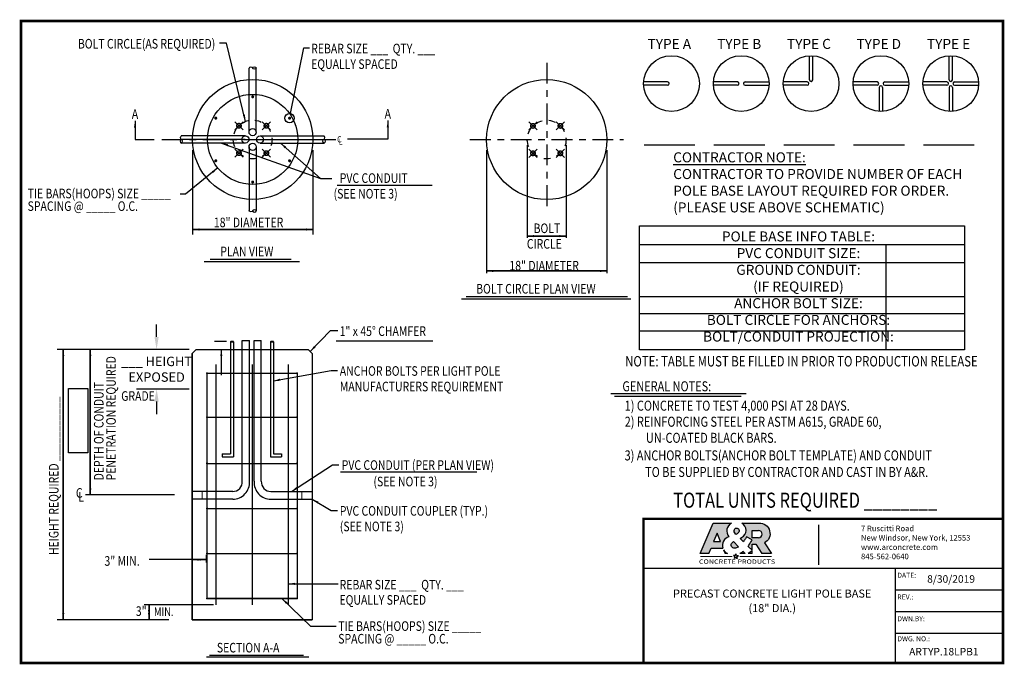
# Model space of a CAD drawing. Extents: x 1 to 15.8, y 13.6 to 23.3.
import ezdxf
from ezdxf.enums import TextEntityAlignment as Align

# ---------------------------------------------------------------- set-up
doc = ezdxf.new("R2010")
doc.units = 0
doc.header["$LTSCALE"] = 0.25
doc.header["$MEASUREMENT"] = 0
doc.linetypes.add('CENTER', pattern=[2, 1.25, -0.25, 0.25, -0.25])
doc.linetypes.add('HIDDEN', pattern=[0.375, 0.25, -0.125])
doc.layers.get('0').update_dxf_attribs({"linetype": 'CONTINUOUS'})
doc.layers.get('Defpoints').update_dxf_attribs({"linetype": 'CONTINUOUS'})
doc.styles.add('LOGO2', font='tahoma.ttf')
doc.styles.add('ROMANS', font='tahoma.ttf')
doc.styles.get("Standard").update_dxf_attribs({"font": 'ROMANS.SHX'})
doc.styles.add('TINY', font='tahoma.ttf')
doc.dimstyles.new('AR-32', dxfattribs={"dimtxt": 0.09375, "dimasz": 0.125, "dimexe": 0.0625, "dimexo": 0.0625, "dimgap": 0.0625, "dimtad": 1, "dimdec": 4, "dimzin": 3, "dimdsep": 46, "dimlunit": 4, "dimtxsty": 'ROMANS', "dimcen": 0.09, "dimadec": 0, "dimazin": 0, "dimtfac": 1, "dimtdec": 4, "dimtofl": 0, "dimtmove": 0, "dimatfit": 3, "dimfxl": 1, "dimtolj": 1, "dimtzin": 0, "dimarcsym": 0})
doc.dimstyles.get("Standard").update_dxf_attribs({"dimtxt": 0.18, "dimasz": 0.18, "dimexe": 0.18, "dimexo": 0.0625, "dimgap": 0.09, "dimtad": 0, "dimtih": 1, "dimtoh": 1, "dimdec": 4, "dimzin": 0, "dimdsep": 46, "dimtxsty": 'Standard', "dimcen": 0.09, "dimadec": 0, "dimazin": 0, "dimtfac": 1, "dimtdec": 4, "dimtofl": 0, "dimtmove": 0, "dimatfit": 3, "dimfxl": 1, "dimtolj": 1, "dimtzin": 0, "dimarcsym": 0})

# ---------------------------------------------------------------- blocks, each defined once
blk = doc.blocks.new('*D3')
at = {"color": 0, "lineweight": -2, "transparency": 16777216}
for p, q in [((3.085, 18.549), (3.085, 18.737)), ((3.48, 18.362), (2.991, 18.362)), ((3.48, 17.769), (2.991, 17.769)), ((3.085, 17.581), (3.085, 17.394))]:
    blk.add_line(p, q, dxfattribs=at)
at = {"color": 0, "transparency": 16777216}
for points in [[(3.053, 18.549), (3.116, 18.549), (3.085, 18.362)], [(3.053, 17.581), (3.116, 17.581), (3.085, 17.769)]]:
    blk.add_solid(points, dxfattribs=at)
at = {"layer": 'Defpoints', "color": 0, "transparency": 16777216}
for p in [(3.573, 18.362), (3.085, 17.769), (3.573, 17.769)]:
    blk.add_point(p, dxfattribs=at)
at = {"color": 0, "transparency": 16777216, "insert": (3.085, 18.065), "char_height": 0.14062, "attachment_point": 5, "rotation": 359.999, "style": 'ROMANS'}
blk.add_mtext('\\A1;___ HEIGHT\\PEXPOSED', dxfattribs=at)

msp = doc.modelspace()

# ---------------------------------------------------------------- hatches: boundary and pattern name
h = msp.add_hatch(color=256)
h.paths.add_polyline_path([(11.70166, 15.75853), (11.42598, 15.75853), (11.23336, 15.30386), (11.36399, 15.30386), (11.39685, 15.38364), (11.57162, 15.38364, -0.4238816), (11.66193, 15.55524, -0.48389799)])
h.paths.add_polyline_path([(11.48485, 15.60963), (11.53674, 15.48135), (11.43355, 15.48135)], flags=16)
h.paths.add_polyline_path([(11.64194, 15.30386, -0.15576284), (11.58202, 15.35994), (11.60449, 15.30386)])
h.paths.add_polyline_path([(11.80024, 15.39789), (11.80768, 15.40347), (11.73096, 15.4815, 0.20966446), (11.6987, 15.44346, 0.19675129), (11.70294, 15.40734, 0.26109575), (11.75019, 15.38314, 0.14386972)])
h.paths.add_polyline_path([(11.81331, 15.66268, 0.33822297), (11.77578, 15.68576, 0.39951427), (11.74185, 15.64718, 0.14066306), (11.75042, 15.61154), (11.76613, 15.59024, 0.09774661), (11.80212, 15.61293, 0.27476465)])
edge = h.paths.add_edge_path(flags=16)
edge.add_line((12.01004, 15.64872), (12.01004, 15.54064))
edge.add_line((12.01004, 15.54064), (12.10626, 15.54064))
edge.add_ellipse((12.10626, 15.59468), major_axis=(-0.05509, 0), ratio=0.98095507, start_angle=90, end_angle=270)
edge.add_line((12.10626, 15.64872), (12.01004, 15.64872))
h.paths.add_polyline_path([(11.85203, 15.54241), (11.82888, 15.52958), (11.88032, 15.47985, 0.02338442), (11.90931, 15.52581), (11.92538, 15.55414), (12.01141, 15.51031, -0.02273013), (11.96036, 15.42626), (11.94978, 15.41049), (12.00874, 15.3524), (12.00874, 15.44133), (12.06456, 15.44133), (12.15715, 15.30386), (12.30059, 15.30386), (12.19485, 15.46154, 0.80060986), (12.11379, 15.75853), (11.85641, 15.75853, -0.60223567)])
h.paths.add_polyline_path([(11.90508, 15.30386), (11.87557, 15.33305), (11.86701, 15.32627, -0.09417151), (11.82422, 15.30386)])
h.paths.add_polyline_path([(12.00874, 15.34457), (11.9518, 15.30386), (12.00874, 15.30386)])
h.paths.add_polyline_path([(11.78292, 15.25571), (11.80692, 15.27353), (11.77703, 15.27353), (11.76804, 15.30073), (11.75904, 15.27353), (11.72915, 15.27353), (11.75315, 15.25571), (11.74377, 15.22733), (11.76804, 15.2444), (11.7923, 15.22733)])

# ---------------------------------------------------------------- linework, layer by layer
for p, q in [((5.09179, 21.89584), (5.29398, 22.88379)), ((5.29398, 22.88379), (5.37845, 22.88379)), ((12.86915, 22.40349), (12.86915, 22.76276)), ((12.91915, 22.40349), (12.91915, 22.76276)), ((14.96163, 22.40349), (14.96163, 22.76276)), ((15.01163, 22.40349), (15.01163, 22.76276)), ((4.47055, 21.61941), (4.47055, 22.57906)), ((4.57855, 21.61941), (4.57855, 22.57906)), ((10.74371, 22.37054), (10.38444, 22.37054)), ((10.74371, 22.32054), (10.38444, 22.32054)), ((11.78996, 22.37054), (11.43068, 22.37054)), ((11.78996, 22.32054), (11.43068, 22.32054)), ((11.90587, 22.37054), (12.26514, 22.37054)), ((11.90587, 22.32054), (12.26514, 22.32054)), ((12.8362, 22.37054), (12.47692, 22.37054)), ((12.8362, 22.32054), (12.47692, 22.32054)), ((13.88244, 22.37054), (13.52317, 22.37054)), ((13.88244, 22.32054), (13.52317, 22.32054)), ((13.91539, 22.28758), (13.91539, 21.92831)), ((13.96539, 22.28758), (13.96539, 21.92831)), ((13.99835, 22.37054), (14.35762, 22.37054)), ((13.99835, 22.32054), (14.35762, 22.32054)), ((14.92868, 22.37054), (14.56941, 22.37054)), ((14.92868, 22.32054), (14.56941, 22.32054)), ((14.96163, 22.28758), (14.96163, 21.92831)), ((15.01163, 22.28758), (15.01163, 21.92831)), ((15.04459, 22.37054), (15.40386, 22.37054)), ((15.04459, 22.32054), (15.40386, 22.32054)), ((4.25844, 21.65341), (4.38044, 21.77541)), ((4.25844, 21.77541), (4.38044, 21.65341)), ((4.66944, 21.65341), (4.79145, 21.77541)), ((4.66944, 21.77541), (4.79145, 21.65341)), ((8.66468, 21.77352), (8.78669, 21.65152)), ((8.66468, 21.65152), (8.78669, 21.77352)), ((9.07568, 21.77352), (9.19769, 21.65152)), ((9.07568, 21.65152), (9.19769, 21.77352)), ((4.41522, 21.5633), (3.45557, 21.5633)), ((4.63467, 21.5633), (5.59431, 21.5633)), ((4.41444, 21.5093), (3.45479, 21.5093)), ((4.41522, 21.4553), (3.45557, 21.4553)), ((4.47055, 21.3984), (4.47055, 20.43876)), ((4.57855, 21.3984), (4.57855, 20.43876)), ((4.63467, 21.4553), (5.59431, 21.4553)), ((4.63544, 21.5093), (5.59509, 21.5093)), ((4.63544, 21.50852), (5.59509, 21.50852)), ((8.64056, 21.4245), (8.64056, 20.03452)), ((9.22181, 21.4245), (9.22181, 20.03452)), ((11.15425, 21.42493), (10.39174, 21.42493)), ((12.20049, 21.42493), (11.43798, 21.42493)), ((13.24673, 21.42493), (12.48422, 21.42493)), ((14.29297, 21.42493), (13.53046, 21.42493)), ((15.33922, 21.42493), (14.5767, 21.42493)), ((3.62494, 21.34937), (3.62494, 20.08582)), ((4.25844, 21.2424), (4.38044, 21.36441)), ((4.25844, 21.36441), (4.38044, 21.2424)), ((4.66944, 21.36441), (4.79145, 21.2424)), ((4.66944, 21.2424), (4.79145, 21.36441)), ((5.42494, 21.34937), (5.42494, 20.08582)), ((8.03118, 21.34748), (8.03118, 19.50525)), ((8.66468, 21.24051), (8.78669, 21.36252)), ((8.66468, 21.36252), (8.78669, 21.24051)), ((9.07568, 21.24051), (9.19769, 21.36252)), ((9.07568, 21.36252), (9.19769, 21.24051)), ((9.83118, 21.34748), (9.83118, 19.50525)), ((5.79117, 20.82382), (7.21364, 20.82382)), ((10.32239, 19.93576), (15.19193, 19.93576)), ((3.79967, 19.68124), (5.22891, 19.68124)), ((3.89018, 19.71455), (5.10028, 19.71455)), ((10.32239, 19.66583), (15.19193, 19.66583)), ((7.65485, 19.12204), (10.19166, 19.12204)), ((7.7257, 19.15536), (10.14315, 19.15536)), ((10.32239, 19.15389), (15.19193, 19.15389)), ((10.32239, 18.90258), (15.19193, 18.90258)), ((10.32239, 18.64196), (15.19193, 18.64196)), ((3.95311, 18.48445), (4.13196, 18.48445)), ((4.19436, 18.47687), (4.20208, 18.48495)), ((4.19436, 18.47687), (4.19436, 16.79676)), ((4.19436, 18.47687), (4.23788, 18.47687)), ((4.20208, 18.48495), (4.23016, 18.48495)), ((4.23788, 18.47687), (4.23016, 18.48495)), ((4.23788, 18.47687), (4.23788, 16.75324)), ((4.79436, 18.47687), (4.80208, 18.48495)), ((4.79436, 18.47687), (4.79436, 16.75324)), ((4.79436, 18.47687), (4.83788, 18.47687)), ((4.80208, 18.48495), (4.83016, 18.48495)), ((4.83788, 18.47687), (4.83016, 18.48495)), ((4.83788, 18.47687), (4.83788, 16.79676)), ((5.77723, 18.49143), (7.22702, 18.49143)), ((3.57328, 18.36166), (1.59319, 18.36166)), ((3.61582, 18.30166), (3.61582, 14.31166)), ((5.41582, 18.30166), (5.41582, 14.31166)), ((3.84077, 18.00494), (5.18987, 18.00494)), ((3.97195, 18.13666), (3.97195, 14.53666)), ((4.51532, 18.13666), (4.51532, 14.53666)), ((5.05869, 18.13666), (5.05869, 14.53666)), ((3.57328, 17.76874), (2.78134, 17.76874)), ((9.89093, 17.70355), (11.91993, 17.70355)), ((9.94641, 17.66396), (11.8486, 17.66396)), ((3.84077, 17.34687), (5.18987, 17.34687)), ((4.06768, 16.79676), (4.19436, 16.79676)), ((4.06768, 16.79676), (4.06768, 16.75324)), ((4.06768, 16.75324), (4.23788, 16.75324)), ((4.79436, 16.75324), (4.95531, 16.75324)), ((4.83788, 16.79676), (4.95531, 16.79676)), ((4.95531, 16.79676), (4.95531, 16.75324)), ((3.84077, 16.65494), (5.18987, 16.65494)), ((5.8406, 16.5265), (7.88608, 16.5265)), ((3.35521, 16.18257), (2.01866, 16.18257)), ((3.84077, 15.97994), (5.18987, 15.97994)), ((3.82798, 15.28154), (3.82798, 15.17086)), ((3.84077, 15.30494), (5.18987, 15.30494)), ((10.38258, 15.08624), (15.77002, 15.08624)), ((14.15657, 15.08624), (14.15657, 13.66117)), ((14.15657, 14.76019), (15.77002, 14.76019)), ((3.84077, 14.62994), (5.18987, 14.62994)), ((3.93988, 14.53635), (2.89966, 14.53635)), ((14.15657, 14.43415), (15.77002, 14.43415)), ((3.26904, 14.31166), (1.59319, 14.31166)), ((14.15657, 14.10811), (15.77002, 14.10811)), ((3.83299, 13.75345), (5.36673, 13.75345)), ((3.87659, 13.78117), (5.28747, 13.78117))]:
    msp.add_line(p, q)
at = {"linetype": 'CENTER'}
for p, q in [((8.93118, 22.6589), (8.93118, 20.50736)), ((3.16347, 21.50891), (5.77219, 21.50891)), ((7.7793, 21.50702), (10.08307, 21.50702))]:
    msp.add_line(p, q, dxfattribs=at)
at = {"color": 3}
for p, q in [((4.36983, 16.38653), (4.36983, 18.49395)), ((4.36983, 18.49395), (4.47783, 18.49395)), ((4.47783, 16.38653), (4.47783, 18.49395)), ((4.54582, 16.38653), (4.54582, 18.49395)), ((4.54582, 18.49395), (4.65382, 18.49395)), ((4.65382, 16.38653), (4.65382, 18.49395)), ((3.61582, 18.30166), (3.67582, 18.36166)), ((3.67582, 18.36166), (5.35582, 18.36166)), ((5.41582, 18.30166), (5.35582, 18.36166)), ((4.22525, 16.23293), (3.61582, 16.23293)), ((4.79839, 16.23293), (5.41582, 16.23293)), ((4.22525, 16.11818), (3.61582, 16.11818)), ((4.79839, 16.11818), (5.41582, 16.11818)), ((3.61582, 14.31166), (5.41582, 14.31166))]:
    msp.add_line(p, q, dxfattribs=at)
at = {"color": 7, "const_width": 0.04}
msp.add_lwpolyline([(15.77002, 23.28372), (15.77002, 13.66304), (1.05304, 13.66304), (1.05304, 23.28372)], close=True, dxfattribs=at)
for points, const_width in [([(4.51707, 22.15549, 1), (4.53282, 22.13941, 1)], 0.0225), ([(3.96105, 21.82538, 1), (3.98284, 21.83098, 1)], 0.0225), ([(5.08096, 21.83901, 1), (5.07492, 21.81734, 1)], 0.0225), ([(4.28569, 21.71441, 1), (4.35319, 21.71441, 1)], 0.0225), ([(4.6967, 21.71441, 1), (4.7642, 21.71441, 1)], 0.0225), ([(8.69193, 21.71252, 1), (8.75943, 21.71252, 1)], 0.0225), ([(9.10294, 21.71252, 1), (9.17044, 21.71252, 1)], 0.0225), ([(4.28569, 21.3034, 1), (4.35319, 21.3034, 1)], 0.0225), ([(4.6967, 21.3034, 1), (4.7642, 21.3034, 1)], 0.0225), ([(8.69193, 21.30151, 1), (8.75943, 21.30151, 1)], 0.0225), ([(9.10294, 21.30151, 1), (9.17044, 21.30151, 1)], 0.0225), ([(3.96892, 21.1788, 1), (3.97497, 21.20047, 1)], 0.0225), ([(5.08883, 21.19243, 1), (5.06704, 21.18683, 1)], 0.0225), ([(4.53282, 20.86233, 1), (4.51707, 20.8784, 1)], 0.0225), ([(3.83327, 18.00494, 1), (3.84827, 18.00494, 1)], 0.015), ([(5.18237, 18.00494, 1), (5.19737, 18.00494, 1)], 0.015), ([(3.83327, 17.34687, 1), (3.84827, 17.34687, 1)], 0.015), ([(5.18237, 17.34687, 1), (5.19737, 17.34687, 1)], 0.015), ([(3.83327, 16.65494, 1), (3.84827, 16.65494, 1)], 0.015), ([(5.18237, 16.65494, 1), (5.19737, 16.65494, 1)], 0.015), ([(3.83327, 15.97994, 1), (3.84827, 15.97994, 1)], 0.015), ([(5.18237, 15.97994, 1), (5.19737, 15.97994, 1)], 0.015), ([(3.83327, 15.30494, 1), (3.84827, 15.30494, 1)], 0.015), ([(5.18237, 15.30494, 1), (5.19737, 15.30494, 1)], 0.015), ([(3.83327, 14.62994, 1), (3.84827, 14.62994, 1)], 0.015), ([(5.18237, 14.62994, 1), (5.19737, 14.62994, 1)], 0.015)]:
    msp.add_lwpolyline(points, format="xyb", close=True, dxfattribs=dict(const_width=const_width))
for points in [[(10.32239, 20.21387), (15.19193, 20.21387), (15.19193, 18.35652), (10.32239, 18.35652)], [(3.84077, 18.00494), (5.18987, 18.00494), (5.18987, 14.62994), (3.84077, 14.62994)], [(1.7644, 17.7771), (2.05586, 17.7771), (2.05586, 16.81165), (1.7644, 16.81165)], [(11.43355, 15.48135), (11.53674, 15.48135), (11.48485, 15.60963)]]:
    msp.add_lwpolyline(points, close=True)
for points in [[(14.01891, 18.35652), (14.01891, 19.93576)], [(11.23336, 15.30386), (11.42598, 15.75853), (11.70166, 15.75853)], [(12.10626, 15.54064), (12.01004, 15.54064), (12.01004, 15.64872), (12.10626, 15.64872)], [(13.00738, 15.73302), (13.00738, 15.13173)], [(11.36399, 15.30386), (11.39685, 15.38364), (11.57162, 15.38364)], [(11.58202, 15.35994), (11.60449, 15.30386)], [(12.00874, 15.3524), (12.00874, 15.44133), (12.06456, 15.44133), (12.15715, 15.30386)], [(11.36399, 15.30386), (11.23336, 15.30386)], [(11.64194, 15.30386), (11.60449, 15.30386)], [(11.75315, 15.25571), (11.72915, 15.27353)], [(11.75904, 15.27353), (11.72915, 15.27353)], [(11.75315, 15.25571), (11.74377, 15.22733)], [(11.76804, 15.2444), (11.74377, 15.22733)], [(11.74413, 15.22844), (11.75315, 15.25571)], [(11.75904, 15.27353), (11.76804, 15.30073)], [(11.77703, 15.27353), (11.76804, 15.30073)], [(11.76804, 15.2444), (11.7923, 15.22733)], [(11.77703, 15.27353), (11.80692, 15.27353)], [(11.78292, 15.25571), (11.80692, 15.27353)], [(11.79194, 15.22844), (11.78292, 15.25571)], [(11.90508, 15.30386), (11.82422, 15.30386)], [(12.00874, 15.34457), (11.9518, 15.30386)], [(12.00874, 15.30386), (11.9518, 15.30386)], [(12.00874, 15.30386), (12.00874, 15.34457)]]:
    msp.add_lwpolyline(points)
at = {"color": 3}
msp.add_lwpolyline([(3.61582, 14.31166), (3.61582, 18.30166), (3.67582, 18.36166), (5.35582, 18.36166), (5.41582, 18.30166), (5.41582, 14.31166)], close=True, dxfattribs=at)
for points, const_width in [([(3.77001, 16.23293), (3.61582, 16.23293)], 0.015), ([(3.77001, 16.23293), (3.77001, 16.11818), (3.61582, 16.11818)], 0.015), ([(5.26163, 16.23293), (5.41582, 16.23293)], 0.015), ([(5.26163, 16.23293), (5.26163, 16.11818), (5.41582, 16.11818)], 0.015), ([(15.77002, 15.82293), (10.38258, 15.82293), (10.38258, 13.66304)], 0.036), ([(11.23418, 15.25947), (11.7126, 15.25947)], 0.01312), ([(11.82382, 15.25947), (12.30223, 15.25947)], 0.01312)]:
    msp.add_lwpolyline(points, dxfattribs=dict(const_width=const_width))
for points in [[(11.70166, 15.75853, 0.48389799), (11.66193, 15.55524, 0.4238816), (11.57162, 15.38364)], [(11.76613, 15.59024), (11.75042, 15.61154, -0.14066306), (11.74185, 15.64718, -0.39951427), (11.77578, 15.68576, -0.33822297), (11.81331, 15.66268, -0.27476465), (11.80212, 15.61293, -0.09774661), (11.76613, 15.59024, -2.89661662)], [(12.00874, 15.3524), (11.94978, 15.41049), (11.96036, 15.42626, 0.02273013), (12.01141, 15.51031), (11.92538, 15.55414), (11.90931, 15.52581, -0.02338442), (11.88032, 15.47985), (11.82888, 15.52958), (11.85203, 15.54241, 0.60223567), (11.85641, 15.75853, 7.4041905)], [(11.85641, 15.75853), (12.11379, 15.75853, -0.80060986), (12.19485, 15.46154), (12.30059, 15.30386), (12.15715, 15.30386)], [(11.58202, 15.35994, 0.15576284), (11.64194, 15.30386)], [(11.73096, 15.4815), (11.80768, 15.40347), (11.80024, 15.39789, -0.14386972), (11.75019, 15.38314, -0.26109575), (11.70294, 15.40734, -0.19675129), (11.6987, 15.44346, -0.20966446), (11.73096, 15.4815, -1.93808434)], [(11.90508, 15.30386), (11.87557, 15.33305), (11.86701, 15.32627, -0.09417151), (11.82422, 15.30386, -4.87245561)]]:
    msp.add_lwpolyline(points, format="xyb")
for centre, radius in [((10.80167, 22.34554), 0.41798), ((11.84791, 22.34554), 0.41798), ((12.89415, 22.34554), 0.41798), ((13.94039, 22.34554), 0.41798), ((14.98663, 22.34554), 0.41798), ((4.52494, 21.50891), 0.9), ((8.93118, 21.50702), 0.9)]:
    msp.add_circle(centre, radius, dxfattribs=at)
for centre, radius in [((4.52494, 21.50891), 0.675), ((5.07794, 21.82818), 0.06906), ((4.41522, 21.5093), 0.054), ((4.52455, 21.61941), 0.054), ((4.63467, 21.5093), 0.054), ((4.52455, 21.3984), 0.054)]:
    msp.add_circle(centre, radius)
at = {"linetype": 'HIDDEN'}
for centre in [(4.52494, 21.50891), (8.93118, 21.50702)]:
    msp.add_circle(centre, 0.29062, dxfattribs=at)
for centre, start, end in [((10.74371, 22.34554), 270, 90), ((11.78996, 22.34554), 270, 90), ((11.90587, 22.34554), 90, 270), ((12.8362, 22.34554), 270, 90), ((12.89415, 22.40349), 180, 0), ((13.88244, 22.34554), 270, 90), ((13.94039, 22.28758), 0, 180), ((13.99835, 22.34554), 90, 270), ((14.92868, 22.34554), 270, 90), ((14.98663, 22.40349), 180, 0), ((14.98663, 22.28758), 0, 180), ((15.04459, 22.34554), 90, 270)]:
    msp.add_arc(centre, 0.025, start, end)
at = {"color": 3}
for centre, radius, start, end in [((4.22525, 16.37075), 0.25257, 270, 3.583322), ((4.22525, 16.3775), 0.14457, 270, 3.583322), ((4.79839, 16.37075), 0.25257, 176.416678, 270), ((4.79839, 16.3775), 0.14457, 176.416678, 270)]:
    msp.add_arc(centre, radius, start, end, dxfattribs=at)
for centre, major_axis, ratio, start_param, end_param in [((4.49794, 22.57616), (0.027, 0), 0.63448173, 0, 3.14159265), ((5.59142, 21.53591), (0, -0.027), 0.63448173, 0, 3.14159265), ((12.10626, 15.59468), (-0.05509, 0), 0.98095507, 1.57079633, 4.71238898)]:
    msp.add_ellipse(centre, major_axis=major_axis, ratio=ratio, start_param=start_param, end_param=end_param)
for centre, major_axis in [((4.55155, 22.57906), (0.027, 0)), ((5.59431, 21.4823), (0, -0.027))]:
    msp.add_ellipse(centre, major_axis=major_axis, ratio=0.63448173)
at = {"extrusion": (0, 0, -1)}
for centre, major_axis in [((3.45847, 21.53591), (0, -0.027)), ((4.49794, 20.44165), (0.027, 0))]:
    msp.add_ellipse(centre, major_axis=major_axis, ratio=0.63448173, start_param=0, end_param=3.14159265, dxfattribs=at)
for centre, major_axis in [((3.45557, 21.4823), (0, -0.027)), ((4.55155, 20.43876), (0.027, 0))]:
    msp.add_ellipse(centre, major_axis=major_axis, ratio=0.63448173, dxfattribs=at)

# ---------------------------------------------------------------- texts
for s, height, style, width, p in [('BOLT CIRCLE(AS REQUIRED)', 0.144, 'ROMANS', 0.8, (1.90536, 22.82642)), ('REBAR SIZE ___  QTY. ___', 0.144, 'ROMANS', 0.8, (5.40126, 22.75436)), ('EQUALLY SPACED', 0.144, 'ROMANS', 0.8, (5.40126, 22.52122)), ('A', 0.144, 'ROMANS', 0.8, (2.71339, 21.77259)), ('A', 0.144, 'ROMANS', 0.8, (6.50244, 21.77685)), ('C', 0.096, 'ROMANS', 0.8, (5.79047, 21.43336)), ('L', 0.096, 'ROMANS', 0.8, (5.81567, 21.39635)), ('PVC CONDUIT', 0.144, 'ROMANS', 0.8, (5.83009, 20.8127)), ('TIE BARS(HOOPS) SIZE _____', 0.144, 'ROMANS', 0.8, (1.15162, 20.58159)), ('(SEE NOTE 3)', 0.144, 'ROMANS', 0.8, (5.73796, 20.57884)), ('SPACING @ _____ O.C.', 0.144, 'ROMANS', 0.8, (1.15162, 20.39261)), ('18" DIAMETER', 0.144, 'ROMANS', 0.8, (3.94363, 20.1484)), ('BOLT ', 0.144, 'ROMANS', 0.8, (8.7351, 20.06075)), ('CIRCLE', 0.144, 'ROMANS', 0.8, (8.63393, 19.82761)), ('PLAN VIEW', 0.144, 'ROMANS', 0.8, (4.03918, 19.71331)), ('18" DIAMETER', 0.144, 'ROMANS', 0.8, (8.37273, 19.50051)), ('BOLT CIRCLE PLAN VIEW', 0.144, 'ROMANS', 0.8, (7.87469, 19.15412)), ('1" x 45%%D CHAMFER', 0.144, 'ROMANS', 0.8, (5.8274, 18.51896)), ('%%UNOTE: TABLE MUST BE FILLED IN PRIOR TO PRODUCTION RELEASE', 0.15625, 'ROMANS', 0.8, (10.10761, 18.05787)), ('ANCHOR BOLTS PER LIGHT POLE', 0.144, 'ROMANS', 0.8, (5.83067, 17.92193)), ('MANUFACTURERS REQUIREMENT', 0.144, 'ROMANS', 0.8, (5.83067, 17.68879)), ('GENERAL NOTES:', 0.15, 'ROMANS', 0.8, (10.06612, 17.68762)), ('GRADE', 0.144, 'ROMANS', 0.8, (2.55445, 17.54687)), ('1) CONCRETE TO TEST 4,000 PSI AT 28 DAYS.', 0.15, 'ROMANS', 0.8, (10.10097, 17.39725)), ('2) REINFORCING STEEL PER ASTM A615, GRADE 60,', 0.15, 'ROMANS', 0.8, (10.10097, 17.15645)), ('UN-COATED BLACK BARS.', 0.15, 'ROMANS', 0.8, (10.41883, 16.91555)), ('3) ANCHOR BOLTS(ANCHOR BOLT TEMPLATE) AND CONDUIT', 0.15, 'ROMANS', 0.8, (10.09921, 16.65185)), ('PVC CONDUIT (PER PLAN VIEW)', 0.144, 'ROMANS', 0.8, (5.8593, 16.51243)), ('TO BE SUPPLIED BY CONTRACTOR AND CAST IN BY A&R.', 0.15, 'ROMANS', 0.8, (10.40722, 16.40331)), ('(SEE NOTE 3)', 0.144, 'ROMANS', 0.8, (6.33497, 16.26538)), ('C', 0.144, 'ROMANS', 0.8, (1.87511, 16.0948)), ('L', 0.144, 'ROMANS', 0.8, (1.91079, 16.03583)), ('%%UTOTAL UNITS REQUIRED ________', 0.2257654, 'ROMANS', 0.8, (10.82764, 15.9191)), ('PVC CONDUIT COUPLER (TYP.)', 0.144, 'ROMANS', 0.8, (5.83067, 15.82554)), ('(SEE NOTE 3)', 0.144, 'ROMANS', 0.8, (5.83067, 15.59239)), ('3" MIN.', 0.144, 'ROMANS', 0.8, (2.30329, 15.07476)), ('CONCRETE PRODUCTS', 0.065625, 'LOGO2', 1.2, (11.21345, 15.1284)), ('REBAR SIZE ___  QTY. ___', 0.144, 'ROMANS', 0.8, (5.82815, 14.71933)), ('EQUALLY SPACED', 0.144, 'ROMANS', 0.8, (5.82601, 14.49113)), ('3"', 0.144, 'ROMANS', 0.8, (2.77394, 14.32325)), ('MIN.', 0.1275, 'ROMANS', 0.8, (3.04548, 14.32767)), ('TIE BARS(HOOPS) SIZE _____', 0.144, 'ROMANS', 0.8, (5.80704, 14.09853)), ('SPACING @ _____ O.C.', 0.144, 'ROMANS', 0.8, (5.80704, 13.90955)), ('SECTION A-A', 0.144, 'ROMANS', 0.8, (3.98828, 13.77572))]:
    msp.add_text(s, height=height, dxfattribs=dict(style=style, width=width)).set_placement(p, align=Align.BOTTOM_LEFT)
at = {"style": 'ROMANS', "width": 0.8}
for s, p in [('PENETRATION REQUIRED', (2.51865, 16.3995)), ('DEPTH OF CONDUIT', (2.33514, 16.3995)), ('HEIGHT REQUIRED ___________', (1.66003, 15.27993))]:
    msp.add_text(s, height=0.144, rotation=90, dxfattribs=at).set_placement(p, align=Align.BOTTOM_LEFT)
at = {"style": 'TINY'}
for s, p in [('DATE:', (14.18603, 14.94039)), ('REV.:', (14.18603, 14.61434)), ('DWN.BY:', (14.18603, 14.2883)), ('DWG. NO.:', (14.18603, 13.9883))]:
    msp.add_text(s, height=0.075, dxfattribs=at).set_placement(p)
at = {"style": 'ROMANS'}
for s, p in [('8/30/2019', (14.6342, 14.83049)), ('ARTYP.18LPB1', (14.36385, 13.74083))]:
    msp.add_text(s, height=0.1125, dxfattribs=at).set_placement(p, align=Align.BOTTOM_LEFT)
for s, insert, char_height, width, attachment_point, style in [('TYPE A', (10.76979, 22.92127), 0.15, 0.703125, 5, 'ROMANS'), ('TYPE B', (11.81603, 22.92127), 0.15, 0.703125, 5, 'ROMANS'), ('TYPE C', (12.86227, 22.92127), 0.15, 0.703125, 5, 'ROMANS'), ('TYPE D', (13.90851, 22.92127), 0.15, 0.703125, 5, 'ROMANS'), ('TYPE E', (14.95475, 22.92127), 0.15, 0.703125, 5, 'ROMANS'), ('\\A1;{\\LCONTRACTOR NOTE:\\P}CONTRACTOR TO PROVIDE NUMBER OF EACH POLE BASE LAYOUT REQUIRED FOR ORDER.\\P(PLEASE USE ABOVE SCHEMATIC)', (10.8277, 21.31583), 0.15, 4.53125, 1, 'ROMANS'), ('\\A1;\\pxqc;{\\fTahoma|b1|i0|c0|p34;POLE BASE INFO TABLE:\\P\\pq*;}PVC CONDUIT SIZE:\\PGROUND CONDUIT:\\P(IF REQUIRED)\\PANCHOR BOLT SIZE:\\PBOLT CIRCLE FOR ANCHORS:\\PBOLT/CONDUIT PROJECTION:', (10.4394, 20.13006), 0.15, 4.53125, 1, 'ROMANS'), ('7 Ruscitti Road\\PNew Windsor, New York, 12553\\Pwww.arconcrete.com\\P845-562-0640', (13.64251, 15.72145), 0.084, 2.9500488, 1, 'LOGO2')]:
    msp.add_mtext(s, dxfattribs=dict(insert=insert, char_height=char_height, width=width, attachment_point=attachment_point, style=style))
at = {"insert": (12.31156, 14.98211), "char_height": 0.12, "width": 3.734375, "attachment_point": 2, "line_spacing_factor": 1.09375, "style": 'ROMANS'}
msp.add_mtext('\\PPRECAST CONCRETE LIGHT POLE BASE\\P(18" DIA.)', dxfattribs=at)

# ---------------------------------------------------------------- dimensions: what is measured, and where the dimension line sits
dim = msp.add_linear_dim(base=(3.08457, 17.76874), p1=(3.57328, 18.36166), p2=(3.57328, 17.76874), angle=90, text='___ HEIGHT\\PEXPOSED', dimstyle='AR-32', override={"dimscale": 1.5, "dimtad": 0})
dim.commit()
dim.dimension.update_dxf_attribs({"geometry": '*D3', "text_midpoint": (3.08457, 18.0652), "dimtype": 160, "text_rotation": 359.999})

# ---------------------------------------------------------------- leaders
for points in [[(4.41749, 21.77894), (4.13125, 22.95087), (4.02653, 22.95087)], [(2.76171, 21.78671), (2.76171, 21.51018), (3.04915, 21.51018)], [(6.55077, 21.79097), (6.55077, 21.51445), (5.94396, 21.51445)], [(4.05881, 21.45452), (5.54289, 20.92597), (5.70989, 20.92597)], [(4.94166, 21.45452), (5.54289, 20.92597), (5.70989, 20.92597)], [(4.0016, 21.0826), (3.51913, 20.68959), (3.43822, 20.68959)], [(5.42494, 20.15951), (3.62494, 20.15951)], [(3.62494, 20.15951), (5.42494, 20.15951)], [(8.64056, 20.0605), (9.22181, 20.0605)], [(9.22181, 20.0605), (8.64056, 20.0605)], [(9.83118, 19.53848), (8.03118, 19.53848)], [(8.03118, 19.53848), (9.83118, 19.53848)], [(5.38582, 18.33166), (5.69272, 18.64341), (5.80259, 18.64341)], [(1.6856, 14.31166), (1.6856, 18.36166)], [(1.6856, 18.36166), (1.6856, 14.31166)], [(2.09172, 18.36166), (2.09172, 16.18257)], [(2.09172, 16.18257), (2.09172, 18.36166)], [(4.05503, 18.36166), (4.05503, 17.97642)], [(4.83788, 17.89001), (5.70016, 18.04677), (5.79605, 18.04677)], [(5.1071, 16.23293), (5.71881, 16.63486), (5.81776, 16.63486)], [(5.41582, 16.11818), (5.70016, 15.95038), (5.79605, 15.95038)], [(3.82798, 15.21201), (2.97145, 15.21201)], [(3.61582, 15.21201), (3.82798, 15.21201)], [(5.05869, 14.84876), (5.80533, 14.84876)], [(4.96252, 14.62994), (5.39066, 14.21526), (5.77831, 14.21526)], [(2.97145, 14.53635), (2.97145, 14.31166)], [(2.97145, 14.31166), (2.97145, 14.53635)]]:
    msp.add_leader(points, dimstyle='Standard', override={"dimasz": 0.1})

doc.saveas('drawing.dxf')
